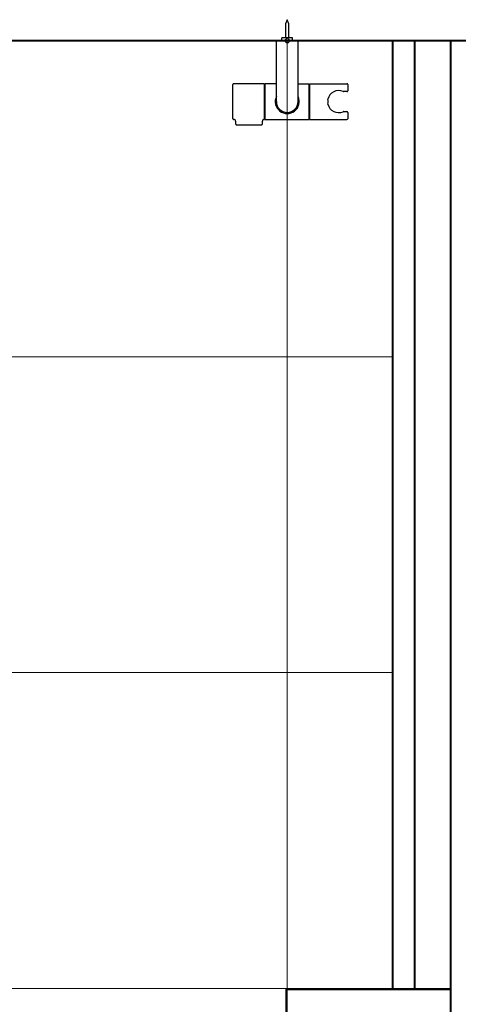
# Model space of a CAD drawing. Units: millimetres. Extents: x 96472 to 121912, y 111879 to 130919.
# Drawn here: x 97831 to 98247, y 128954 to 129889 of the extents above; entities that cross this region are included whole.
import ezdxf

# ---------------------------------------------------------------- set-up
doc = ezdxf.new("R2010")
doc.units = ezdxf.units.MM
doc.header["$LTSCALE"] = 40
doc.header["$MEASUREMENT"] = 0
for name, color, linetype in [('10', 7, 'Continuous'), ('SUISEN', 4, 'Continuous'), ('TILE', 9, 'Continuous')]:
    doc.layers.add(name, color=color, linetype=linetype)

# ---------------------------------------------------------------- blocks, each defined once
blk = doc.blocks.new('A$C1EA91683')
at = {"layer": 'SUISEN', "linetype": 'Continuous'}
for p, q in [((51.5, 99.8), (49.85, 95.82)), ((49.85, 95.82), (49.85, 82.45)), ((53.15, 95.82), (51.5, 99.8)), ((53.15, 82.45), (53.15, 95.82)), ((41.2, 22), (41.2, 79.5)), ((41.5, 79.8), (61.5, 79.8)), ((46, 79.8), (46, 80.4)), ((46, 80.4), (57, 80.4)), ((46.5, 80.4), (46.5, 82.45)), ((56.5, 82.45), (46.5, 82.45)), ((56.5, 80.4), (56.5, 82.45)), ((57, 79.8), (57, 80.4)), ((61.8, 22), (61.8, 79.5)), ((0, 5.8), (0, 38.2)), ((29.7, 39), (0.8, 39)), ((30, 5.3), (30, 38.7)), ((30.2, 6.1), (30.2, 37.9)), ((30.5, 5.1), (30.5, 38.9)), ((41.2, 39), (30.6, 39)), ((61.8, 39), (72.4, 39)), ((72.5, 5.1), (72.5, 38.9)), ((72.8, 6.1), (72.8, 37.9)), ((73, 5.1), (73, 38.9)), ((73.1, 39), (108.2, 39)), ((109, 38.2), (109, 32.3)), ((30, 36.96), (30.2, 36.96)), ((108.2, 31.5), (104.82, 31.5)), ((104.82, 12.5), (108.2, 12.5)), ((109, 11.7), (109, 5.8)), ((2.5, 3.51), (2.5, 0.8)), ((3.3, 0), (27.1, 0)), ((27.9, 0.8), (27.9, 3.5)), ((29.4, 5), (29.7, 5)), ((30, 7.15), (30.2, 7.15)), ((30.6, 5), (72.4, 5)), ((73.1, 5), (108.2, 5))]:
    blk.add_line(p, q, dxfattribs=at)
blk.add_circle((51.5, 79.8), 2, dxfattribs=at)
for centre, radius, start, end in [((41.5, 79.5), 0.3, 90, 180), ((61.5, 79.5), 0.3, 0, 90), ((0.8, 38.2), 0.8, 90, 180), ((29.7, 38.7), 0.3, 0, 90), ((30.7, 37.9), 0.5, 113.57818, 179.89479), ((30.6, 38.9), 0.1, 90, 180), ((72.4, 38.9), 0.1, 0, 90), ((72.3, 37.9), 0.5, 0.10521, 66.42182), ((73.1, 37.9), 0.3, 180, 250.52878), ((73.1, 38.9), 0.1, 90, 180), ((108.2, 38.2), 0.8, 0, 90), ((100.3, 22), 10.45, 66.28473, 166.90819), ((104.82, 32.3), 0.8, 246.28473, 270.00001), ((108.2, 32.3), 0.8, 270.00001, 0), ((51.51, 21.97), 11.36, 155.16823, 25.00836), ((51.5, 22), 10.3, 180, 0), ((80.2, 22), 10.2, 346.58458, 13.41542), ((100.3, 22), 10.45, 193.09181, 293.71527), ((104.82, 11.7), 0.8, 89.99999, 113.71527), ((108.2, 11.7), 0.8, 0, 89.99999), ((0.8, 5.8), 0.8, 180, 274.98857), ((1, 3.51), 1.5, 359.99997, 94.98857), ((3.3, 0.8), 0.8, 179.99997, 270), ((27.1, 0.8), 0.8, 270, 0.00002), ((29.4, 3.5), 1.5, 90, 180.00002), ((29.7, 5.3), 0.3, 270, 0), ((30.7, 6.1), 0.5, 180, 246.42182), ((30.6, 5.1), 0.1, 180, 270), ((72.4, 5.1), 0.1, 270, 0), ((72.3, 6.1), 0.5, 293.57818, 0), ((73.1, 6.1), 0.3, 109.47122, 180), ((73.1, 5.1), 0.1, 180, 270), ((108.2, 5.8), 0.8, 270, 0)]:
    blk.add_arc(centre, radius, start, end, dxfattribs=at)
at = {"layer": 'SUISEN'}
blk.add_point((51.5, 79.8), dxfattribs=at)
blk = doc.blocks.new('A$C0A5952ED')
at = {"color": 5, "lineweight": 40}
for p, q in [((25, 2025), (2225, 2025)), ((1170, 2025), (1170, 25)), ((1204, 2025), (1204, 1125)), ((1225, 2025), (1225, 1125))]:
    blk.add_line(p, q, dxfattribs=at)
at = {"layer": '10'}
for p, q in [((1326, 1125), (1170, 1125)), ((1170, 1123.88), (1324.88, 1123.88)), ((1324.88, 926.13), (1324.88, 1123.88)), ((1326, 925), (1326, 1125))]:
    blk.add_line(p, q, dxfattribs=at)

msp = doc.modelspace()

# ---------------------------------------------------------------- linework, layer by layer
at = {"lineweight": 18}
msp.add_line((99384.7, 129869.07), (97184.7, 129869.07), dxfattribs=at)
at = {"layer": 'TILE', "color": 9, "lineweight": 18, "ltscale": 40}
for p, q in [((98084.7, 129869.07), (98084.7, 127869.07)), ((98184.7, 129569.07), (97184.7, 129569.07)), ((98184.7, 129269.07), (97184.7, 129269.07)), ((98184.7, 128969.07), (97184.7, 128969.07))]:
    msp.add_line(p, q, dxfattribs=at)

# ---------------------------------------------------------------- block references
at = {"lineweight": 18, "xscale": -1}
msp.add_blockref('A$C0A5952ED', (99409.7, 127844.07), dxfattribs=at)
at = {"lineweight": 18}
msp.add_blockref('A$C1EA91683', (98033.21, 129789.27), dxfattribs=at)

doc.saveas('drawing.dxf')
